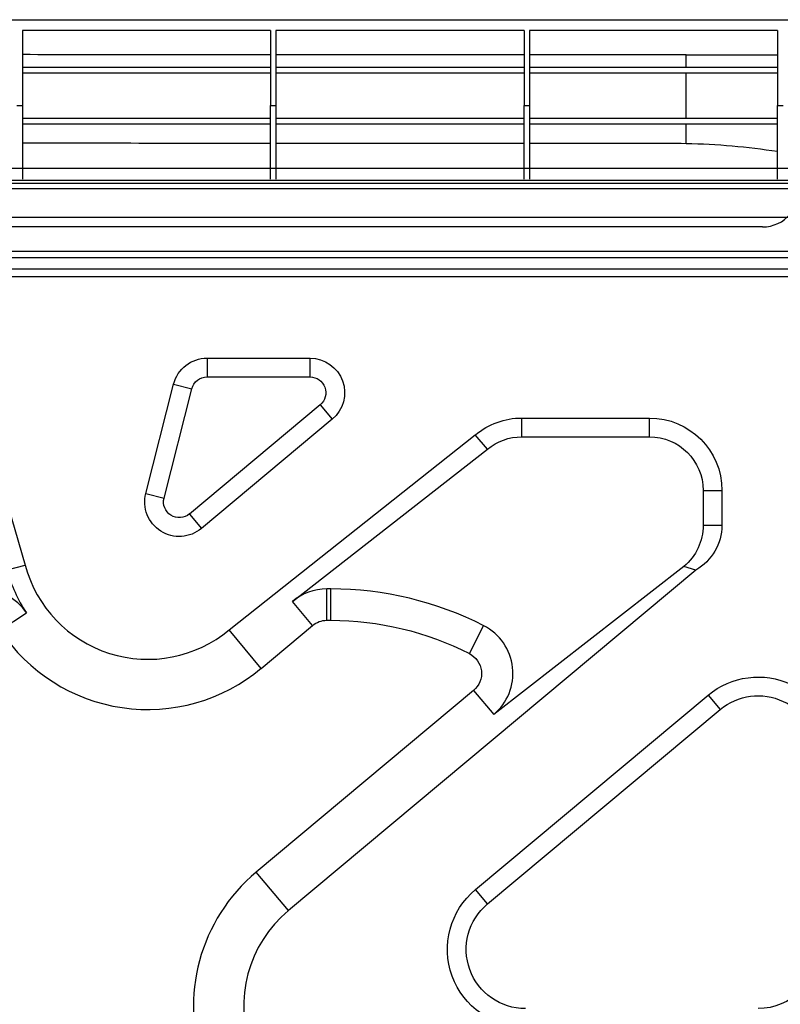
# Model space of a CAD drawing. Units: inches. Extents: x 0 to 8119, y 0 to 5791.
# Drawn here: x 2667 to 2879, y 4493 to 4767 of the extents above; entities that cross this region are included whole.
import ezdxf

# ---------------------------------------------------------------- set-up
doc = ezdxf.new("R2010")
doc.units = ezdxf.units.IN
doc.header["$MEASUREMENT"] = 0
doc.layers.add('LG-Product', color=3, linetype='Continuous')

msp = doc.modelspace()

# ---------------------------------------------------------------- linework, layer by layer
at = {"layer": 'LG-Product', "extrusion": (0, 0, -1)}
for p, q in [((2737.34, 4764.27, -487.49), (2668.21, 4764.27, -487.49)), ((2668.21, 4764.27, -487.49), (2668.21, 4743.35, -487.49)), ((2737.34, 4764.27, -487.49), (2737.34, 4743.35, -487.49)), ((2807.98, 4764.27, -487.49), (2738.86, 4764.27, -487.49)), ((2738.86, 4764.27, -487.49), (2738.86, 4743.35, -487.49)), ((2807.98, 4764.27, -487.49), (2807.98, 4743.35, -487.49)), ((2878.63, 4764.27, -487.49), (2809.5, 4764.27, -487.49)), ((2809.5, 4764.27, -487.49), (2809.5, 4743.35, -487.49)), ((2878.63, 4764.27, -487.49), (2878.63, 4743.35, -487.49)), ((2737.34, 4753.93, -492.53), (2668.21, 4753.93, -492.53)), ((2737.34, 4752.41, -492.53), (2668.21, 4752.41, -492.53)), ((2807.98, 4753.93, -492.53), (2738.86, 4753.93, -492.53)), ((2807.98, 4752.41, -492.53), (2738.86, 4752.41, -492.53)), ((2878.63, 4753.93, -492.53), (2809.5, 4753.93, -492.53)), ((2878.63, 4752.41, -492.53), (2809.5, 4752.41, -492.53)), ((2666.7, 4743.35, -487.49), (2668.21, 4743.35, -487.49)), ((2668.21, 4743.35, -487.49), (2668.21, 4722.86, -497.58)), ((2737.34, 4722.86, -497.58), (2737.34, 4743.35, -487.49)), ((2737.34, 4743.35, -487.49), (2738.86, 4743.35, -487.49)), ((2738.86, 4743.35, -487.49), (2738.86, 4722.86, -497.58)), ((2807.98, 4722.86, -497.58), (2807.98, 4743.35, -487.49)), ((2807.98, 4743.35, -487.49), (2809.5, 4743.35, -487.49)), ((2809.5, 4743.35, -487.49), (2809.5, 4722.86, -497.58)), ((2878.63, 4722.86, -497.58), (2878.63, 4743.35, -487.49)), ((2878.63, 4743.35, -487.49), (2880.14, 4743.35, -487.49)), ((2668.21, 4739.8, -496.57), (2737.34, 4739.8, -496.57)), ((2668.21, 4738.29, -496.57), (2737.34, 4738.29, -496.57)), ((2738.86, 4739.8, -496.57), (2807.98, 4739.8, -496.57)), ((2738.86, 4738.29, -496.57), (2807.98, 4738.29, -496.57)), ((2809.5, 4739.8, -496.57), (2878.63, 4739.8, -496.57)), ((2809.5, 4738.29, -496.57), (2878.63, 4738.29, -496.57)), ((2892.36, 4725.82, -459.23), (2251.53, 4725.82, -459.23)), ((2890.01, 4722.44, -239.43), (2161.7, 4722.44, -239.43)), ((2120.98, 4720.22, -247.3), (2930.74, 4720.22, -247.3)), ((2889.33, 4721.63, -238.62), (2162.38, 4721.63, -238.62)), ((2930.74, 4712.15, -239.23), (2120.98, 4712.15, -239.23)), ((2874.46, 4709.52, -238.62), (2177.25, 4709.52, -238.62)), ((2148.32, 4702.78, -239.23), (2903.39, 4702.78, -239.23)), ((2903.39, 4700.9, -238.87), (2148.32, 4700.9, -238.87)), ((2148.32, 4697.81, -237.63), (2903.39, 4697.81, -237.63)), ((2903.39, 4695.63, -237.21), (2148.32, 4695.63, -237.21)), ((2719.68, 4672.94, -237.21), (2719.68, 4667.7, -240.24)), ((2719.68, 4672.94, -237.21), (2748.36, 4672.94, -237.21)), ((2748.36, 4667.7, -240.24), (2748.36, 4672.94, -237.21)), ((2719.68, 4667.7, -240.24), (2748.36, 4667.7, -240.24)), ((2702.59, 4635.22, -237.21), (2710.34, 4665.68, -237.21)), ((2707.67, 4633.93, -240.24), (2715.42, 4664.39, -240.24)), ((2710.34, 4665.68, -237.21), (2715.42, 4664.39, -240.24)), ((2751.17, 4659.93, -240.24), (2714.75, 4629.48, -240.24)), ((2751.17, 4659.93, -240.24), (2754.54, 4655.91, -237.21)), ((2754.54, 4655.91, -237.21), (2718.11, 4625.45, -237.21)), ((2807.36, 4650.99, -240.24), (2807.36, 4656.24, -237.21)), ((2807.36, 4656.24, -237.21), (2842.94, 4656.24, -237.21)), ((2842.94, 4650.99, -240.24), (2842.94, 4656.24, -237.21)), ((2725.81, 4597.18, -237.21), (2794.41, 4651.54, -237.21)), ((2797.77, 4647.52, -240.24), (2794.41, 4651.54, -237.21)), ((2807.36, 4650.99, -240.24), (2842.94, 4650.99, -240.24)), ((2743.46, 4605.1, -240.24), (2797.77, 4647.52, -240.24)), ((2661.25, 4641.47, -237.21), (2669.01, 4615.22, -237.21)), ((2702.59, 4635.22, -237.21), (2707.67, 4633.93, -240.24)), ((2857.88, 4636.06, -240.24), (2857.88, 4626.34, -240.24)), ((2857.88, 4636.06, -240.24), (2863.12, 4636.06, -237.21)), ((2863.12, 4636.06, -237.21), (2863.12, 4626.34, -237.21)), ((2714.75, 4629.48, -240.24), (2718.11, 4625.45, -237.21)), ((2857.88, 4626.34, -240.24), (2863.12, 4626.34, -237.21)), ((2663.94, 4613.87, -240.24), (2669.01, 4615.22, -237.21)), ((2852.52, 4614.88, -240.24), (2799.52, 4573.57, -240.24)), ((2855.89, 4613.86, -237.21), (2852.52, 4614.88, -240.24)), ((2855.89, 4613.86, -237.21), (2742.33, 4518.91, -237.21)), ((2753.04, 4599.84, -245.29), (2753.04, 4608.58, -240.24)), ((2754.13, 4608.58, -240.24), (2753.04, 4608.58, -240.24)), ((2754.13, 4599.84, -245.29), (2754.13, 4608.58, -240.24)), ((2749.07, 4598.4, -245.29), (2743.46, 4605.1, -240.24)), ((2662.04, 4597.06, -245.29), (2669.33, 4601.89, -240.24)), ((2734.78, 4586.45, -245.29), (2749.07, 4598.4, -245.29)), ((2753.04, 4599.84, -245.29), (2754.13, 4599.84, -245.29)), ((2792.76, 4590.55, -245.29), (2796.73, 4598.33, -240.24)), ((2734.78, 4586.45, -245.29), (2725.81, 4597.18, -237.21)), ((2793.91, 4580.27, -245.29), (2733.36, 4529.64, -245.29)), ((2793.91, 4580.27, -245.29), (2799.52, 4573.57, -240.24)), ((2794.43, 4524.77, -237.21), (2859.26, 4578.97, -237.21)), ((2859.26, 4578.97, -237.21), (2862.62, 4574.95, -240.24)), ((2797.8, 4520.75, -240.24), (2862.62, 4574.95, -240.24)), ((2742.33, 4518.91, -237.21), (2733.36, 4529.64, -245.29)), ((2797.8, 4520.75, -240.24), (2794.43, 4524.77, -237.21))]:
    msp.add_line(p, q, dxfattribs=at)
at = {"layer": 'LG-Product'}
for centre, radius, start, end in [((2874.46, 4719.61, -238.62), 10.09, 270, 320), ((2703.15, 4624.28, -237.21), 35.32, 194.86, 309.9), ((2703.15, 4624.28, -240.24), 40.56, 194.86, 213.5008), ((2656.87, 4593.64, -240.24), 14.94, 33.5008, 90), ((2753.04, 4593.64, -240.24), 14.94, 90, 129.9), ((2754.13, 4514.93, -240.24), 93.66, 62.9429, 90), ((2789.94, 4585.03, -240.24), 14.94, 309.9, 62.9429), ((2703.15, 4624.28, -245.29), 49.3, 213.5008, 309.9), ((2764.66, 4492.21, -245.29), 48.79, 129.9, 270), ((2764.66, 4492.21, -237.21), 34.81, 129.9, 270)]:
    msp.add_arc(centre, radius, start, end, dxfattribs=at)
at = {"layer": 'LG-Product', "extrusion": (0, 0, -1)}
for centre, radius, start, end in [((-2719.68, 4663.3, 237.21), 9.64, 14.27, 90), ((-2748.36, 4663.3, 237.21), 9.64, 90, 230.1), ((-2719.68, 4663.3, 240.24), 4.39, 14.27, 90), ((-2748.36, 4663.3, 240.24), 4.39, 90, 230.1), ((-2807.36, 4636.06, 237.21), 20.18, 50.1, 90), ((-2842.94, 4636.06, 237.21), 20.18, 90, 180), ((-2807.36, 4636.06, 240.24), 14.94, 50.1, 90), ((-2842.94, 4636.06, 240.24), 14.94, 90, 180), ((-2711.93, 4632.85, 237.21), 9.64, 230.1, 14.27), ((-2711.93, 4632.85, 240.24), 4.39, 230.1, 14.27), ((-2842.94, 4626.34, 240.24), 14.94, 180, 230.1), ((-2848.46, 4626.5, 237.21), 14.66, 180.6158, 239.5844), ((-2753.04, 4593.64, 245.29), 6.2, 50.1, 90), ((-2754.13, 4514.93, 245.29), 84.92, 90, 117.0571), ((-2789.94, 4585.03, 245.29), 6.2, 117.0571, 230.1), ((-2873.21, 4562.28, 237.21), 21.75, 50.1, 180), ((-2873.21, 4562.28, 240.24), 16.51, 50.1, 180), ((-2571.27, 4422.08, 246.09), 112.02, 102.0031, 193.5681), ((-2808.39, 4508.08, 237.21), 21.75, 270, 50.1), ((-2808.39, 4508.08, 240.24), 16.51, 270, 50.1), ((-2873.21, 4508.08, 240.24), 16.51, 180, 270), ((-2873.21, 4508.08, 237.21), 21.75, 180, 270)]:
    msp.add_arc(centre, radius, start, end, dxfattribs=at)
at = {"layer": 'LG-Product'}
for points, degree in [([(2526.17, 4767.3, -487.49), (3002.7, 4767.3, -487.49)], 1), ([(2737.34, 4757.52, -498.99), (2714.3, 4757.53, -498.99), (2691.26, 4757.54, -498.99), (2668.21, 4757.55, -498.98)], 3), ([(2853.14, 4753.93, -500.17), (2853.14, 4755.11, -499.79), (2853.14, 4756.29, -499.4), (2853.14, 4757.47, -499.01)], 3), ([(2853.14, 4757.47, -499.01), (2861.64, 4757.46, -499.01), (2870.13, 4757.46, -498.98), (2878.63, 4757.46, -498.93)], 3), ([(2853.14, 4739.8, -504.46), (2853.14, 4744.02, -503.26), (2853.14, 4748.23, -501.99), (2853.14, 4752.41, -500.66)], 3), ([(2853.14, 4732.73, -506.41), (2853.14, 4734.58, -505.91), (2853.14, 4736.44, -505.41), (2853.14, 4738.29, -504.89)], 3), ([(2737.34, 4732.82, -506.39), (2714.3, 4732.82, -506.38), (2691.26, 4732.83, -506.38), (2668.21, 4732.84, -506.38)], 3), ([(2807.98, 4732.79, -506.39), (2784.94, 4732.8, -506.39), (2761.9, 4732.81, -506.39), (2738.86, 4732.81, -506.39)], 3), ([(2878.63, 4730.51, -506.9), (2870.25, 4731.8, -506.63), (2861.76, 4732.54, -506.46), (2853.14, 4732.73, -506.41)], 3)]:
    msp.add_open_spline(points, degree=degree, dxfattribs=at)
for points, knots in [([(2807.98, 4757.48, -499.01), (2785.74, 4757.5, -499), (2763.49, 4757.51, -499), (2740.45, 4757.52, -498.99), (2739.65, 4757.52, -498.99), (2738.86, 4757.52, -498.99)], [0, 0, 0, 0, 0.965502, 0.965502, 1, 1, 1, 1]), ([(2853.14, 4757.47, -499.01), (2840.71, 4757.49, -499), (2828.28, 4757.47, -499.01), (2813.73, 4757.48, -499.01), (2811.61, 4757.48, -499.01), (2809.5, 4757.48, -499.01)], [0, 0, 0, 0, 0.85462, 0.85462, 1, 1, 1, 1]), ([(2853.14, 4732.73, -506.41), (2849.51, 4732.81, -506.39), (2845.87, 4732.78, -506.4), (2838.6, 4732.78, -506.39), (2834.96, 4732.79, -506.39), (2824.05, 4732.79, -506.39), (2816.77, 4732.79, -506.39), (2809.5, 4732.79, -506.39)], [0, 0, 0, 0, 0.25, 0.25, 0.5, 0.5, 1, 1, 1, 1])]:
    msp.add_open_spline(points, degree=3, knots=knots, dxfattribs=at)

doc.saveas('drawing.dxf')
